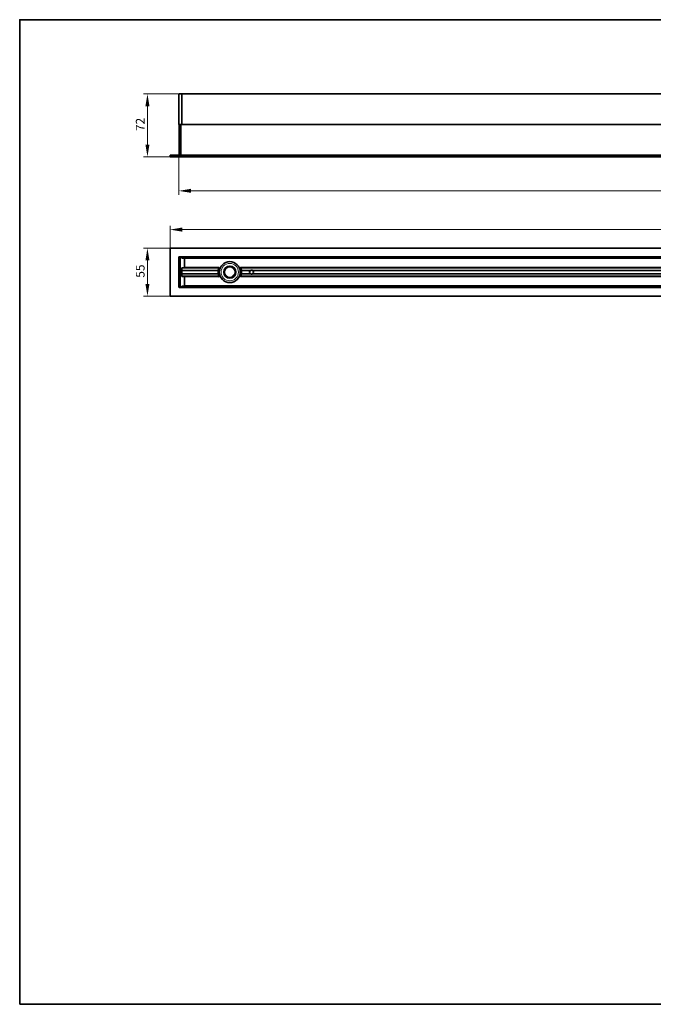
# Model space of a CAD drawing. Units: millimetres. Extents: x 28 to 1656, y 40 to 1168.
# Drawn here: x 28 to 754, y 40 to 1168 of the extents above; entities that cross this region are included whole.
import ezdxf

# ---------------------------------------------------------------- set-up
doc = ezdxf.new("R2010")
doc.units = ezdxf.units.MM
doc.header["$LTSCALE"] = 4
for name, color, linetype, lineweight in [('Bemaßung (ISO)', 7, 'Continuous', 9), ('Rahmen (ISO)', 7, 'Continuous', 35), ('Sichtbar (ISO)', 7, 'Continuous', 35), ('Sichtbar schmal (ISO)', 7, 'Continuous', 18)]:
    doc.layers.add(name, color=color, linetype=linetype, lineweight=lineweight)
doc.styles.add('MoltoLuce 2_5 mm', font='txt')
doc.dimstyles.new('Standard (MoltoLuce)', dxfattribs={"dimscale": 4, "dimtxt": 2.5, "dimasz": 3.5, "dimexe": 1.1, "dimexo": 0, "dimgap": 0.8, "dimtad": 1, "dimrnd": 1e-08, "dimtxsty": 'MoltoLuce 2_5 mm', "dimcen": 0.09, "dimdle": 10, "dimclrd": 256, "dimclre": 256, "dimclrt": 256, "dimadec": 1, "dimazin": 2, "dimtfac": 1.4, "dimtmove": 0, "dimatfit": 3, "dimfxl": 1, "dimtolj": 1, "dimlwd": -1, "dimlwe": -1, "dimarcsym": 0})

# ---------------------------------------------------------------- blocks, each defined once
blk = doc.blocks.new('Ränder Standardrahmen')
at = {"layer": 'Rahmen (ISO)', "flags": 128}
blk.add_lwpolyline([(7, 10), (7, 292), (413, 292), (413, 10), (7, 10)], dxfattribs=at)
blk = doc.blocks.new('*D12')
at = {"layer": 'Bemaßung (ISO)'}
for p, q in [((200.3, 906.3), (200.3, 931.9)), ((214.3, 927.5), (1343.3, 927.5)), ((1357.3, 906.3), (1357.3, 931.9))]:
    blk.add_line(p, q, dxfattribs=at)
for points in [[(214.3, 929.9), (214.3, 925.2), (200.3, 927.5)], [(1343.3, 929.9), (1343.3, 925.2), (1357.3, 927.5)]]:
    blk.add_solid(points, dxfattribs=at)
at = {"layer": 'Defpoints', "color": 0}
for p in [(1357.3, 927.5), (200.3, 906.3), (1357.3, 906.3)]:
    blk.add_point(p, dxfattribs=at)
at = {"layer": 'Bemaßung (ISO)', "insert": (765.1, 940.8), "char_height": 10, "attachment_point": 1, "style": 'MoltoLuce 2_5 mm'}
blk.add_mtext('\\A1;1157', dxfattribs=at)
blk = doc.blocks.new('*D13')
at = {"layer": 'Bemaßung (ISO)'}
for p, q in [((210.5, 1048.2), (210.5, 967.5)), ((1347.1, 1048.2), (1347.1, 967.5)), ((224.5, 971.9), (1333.1, 971.9))]:
    blk.add_line(p, q, dxfattribs=at)
for points in [[(224.5, 974.3), (224.5, 969.6), (210.5, 971.9)], [(1333.1, 974.3), (1333.1, 969.6), (1347.1, 971.9)]]:
    blk.add_solid(points, dxfattribs=at)
at = {"layer": 'Defpoints', "color": 0}
for p in [(210.5, 1048.2), (1347.1, 1048.2), (1347.1, 971.9)]:
    blk.add_point(p, dxfattribs=at)
at = {"layer": 'Bemaßung (ISO)', "insert": (765.1, 985.3), "char_height": 10, "attachment_point": 1, "style": 'MoltoLuce 2_5 mm'}
blk.add_mtext('\\A1;1137', dxfattribs=at)
blk = doc.blocks.new('*D14')
at = {"layer": 'Bemaßung (ISO)'}
for p, q in [((213.8, 1082.9), (170, 1082.9)), ((174.4, 1068.9), (174.4, 1024.9)), ((200.3, 1010.9), (170, 1010.9))]:
    blk.add_line(p, q, dxfattribs=at)
for points in [[(172.1, 1068.9), (176.7, 1068.9), (174.4, 1082.9)], [(172.1, 1024.9), (176.7, 1024.9), (174.4, 1010.9)]]:
    blk.add_solid(points, dxfattribs=at)
at = {"layer": 'Defpoints', "color": 0}
for p in [(213.8, 1082.9), (174.4, 1010.9), (200.3, 1010.9)]:
    blk.add_point(p, dxfattribs=at)
at = {"layer": 'Bemaßung (ISO)', "insert": (161.1, 1040.4), "char_height": 10, "attachment_point": 1, "rotation": 90, "style": 'MoltoLuce 2_5 mm'}
blk.add_mtext('\\A1;72', dxfattribs=at)
blk = doc.blocks.new('*D15')
at = {"layer": 'Bemaßung (ISO)'}
for p, q in [((200.3, 906.3), (170, 906.3)), ((174.4, 892.3), (174.4, 865.3)), ((200.3, 851.3), (170, 851.3))]:
    blk.add_line(p, q, dxfattribs=at)
for points in [[(172.1, 892.3), (176.7, 892.3), (174.4, 906.3)], [(172.1, 865.3), (176.7, 865.3), (174.4, 851.3)]]:
    blk.add_solid(points, dxfattribs=at)
at = {"layer": 'Defpoints', "color": 0}
for p in [(200.3, 906.3), (174.4, 851.3), (200.3, 851.3)]:
    blk.add_point(p, dxfattribs=at)
at = {"layer": 'Bemaßung (ISO)', "insert": (161.1, 872.4), "char_height": 10, "attachment_point": 1, "rotation": 90, "style": 'MoltoLuce 2_5 mm'}
blk.add_mtext('\\A1;55', dxfattribs=at)

msp = doc.modelspace()

# ---------------------------------------------------------------- linework, layer by layer
at = {"layer": 'Sichtbar (ISO)'}
for p, q in [((213.76, 1082.887), (210.76, 1082.887)), ((213.76, 1082.587), (213.76, 1082.887)), ((1343.76, 1082.887), (213.76, 1082.887)), ((213.76, 1082.887), (213.76, 1082.587)), ((210.46, 1082.587), (210.46, 1048.187)), ((213.76, 1048.187), (213.76, 1082.587)), ((213.76, 1082.587), (213.76, 1048.187)), ((210.76, 1047.887), (213.76, 1047.887)), ((212.51, 1047.887), (211.01, 1047.887)), ((211.01, 1047.587), (211.01, 1047.887)), ((211.01, 1013.187), (211.01, 1047.587)), ((212.51, 1047.887), (212.51, 1047.587)), ((212.51, 1047.587), (212.51, 1013.187)), ((212.51, 1013.303), (212.51, 1047.471)), ((213.76, 1047.887), (213.76, 1048.187)), ((213.76, 1048.187), (213.76, 1047.887)), ((213.76, 1047.887), (1343.76, 1047.887)), ((200.26, 1012.887), (200.26, 1010.887)), ((1357.26, 1012.887), (200.26, 1012.887)), ((200.26, 1010.887), (1357.26, 1010.887)), ((211.01, 1012.887), (211.01, 1013.187)), ((212.51, 1013.187), (212.51, 1012.887)), ((200.26, 851.336), (200.26, 906.336)), ((200.26, 906.336), (1357.26, 906.336)), ((210.46, 896.036), (210.46, 895.436)), ((210.46, 895.436), (210.46, 894.836)), ((210.46, 894.836), (210.46, 862.836)), ((213.76, 896.336), (210.76, 896.336)), ((210.76, 895.136), (211.66, 895.136)), ((211.96, 894.586), (210.96, 894.586)), ((210.96, 893.586), (210.96, 894.586)), ((210.96, 893.586), (210.96, 864.086)), ((211.96, 894.836), (211.96, 862.836)), ((213.76, 896.036), (213.76, 896.336)), ((1343.76, 896.336), (213.76, 896.336)), ((213.76, 896.336), (213.76, 896.036)), ((213.76, 895.436), (213.76, 896.036)), ((213.76, 896.036), (213.76, 894.836)), ((213.76, 894.836), (1343.76, 894.836)), ((213.76, 894.836), (216.466, 894.788)), ((216.76, 894.488), (216.76, 884.183)), ((213.76, 883.836), (216.466, 883.883)), ((256.22, 883.836), (213.76, 883.836)), ((213.76, 883.836), (213.76, 873.836)), ((213.76, 881.036), (213.76, 883.236)), ((213.76, 880.836), (255.409, 880.836)), ((1343.76, 883.836), (281.3, 883.836)), ((282.111, 880.836), (292.73, 880.836)), ((294.791, 880.836), (1262.73, 880.836)), ((213.76, 876.836), (255.409, 876.836)), ((213.76, 874.436), (213.76, 876.636)), ((213.76, 873.836), (256.22, 873.836)), ((213.76, 873.836), (216.466, 873.788)), ((216.76, 873.488), (216.76, 863.183)), ((281.3, 873.836), (1343.76, 873.836)), ((282.111, 876.836), (292.73, 876.836)), ((294.791, 876.836), (1262.73, 876.836)), ((210.46, 862.836), (210.46, 862.236)), ((210.46, 862.236), (210.46, 861.636)), ((211.66, 862.536), (210.76, 862.536)), ((210.76, 861.336), (213.76, 861.336)), ((210.96, 863.086), (210.96, 864.086)), ((210.96, 863.086), (211.96, 863.086)), ((213.76, 862.836), (216.466, 862.883)), ((1343.76, 862.836), (213.76, 862.836)), ((213.76, 862.836), (213.76, 861.636)), ((213.76, 861.636), (213.76, 862.236)), ((213.76, 861.336), (213.76, 861.636)), ((213.76, 861.636), (213.76, 861.336)), ((213.76, 861.336), (1343.76, 861.336)), ((1357.26, 851.336), (200.26, 851.336))]:
    msp.add_line(p, q, dxfattribs=at)
for radius in [12, 6.95, 6.75]:
    msp.add_circle((268.76, 878.836), radius, dxfattribs=at)
for centre, radius, start, end in [((210.76, 1082.587), 0.3, 90, 180), ((210.76, 1048.187), 0.3, 180, 270), ((210.76, 896.036), 0.3, 90, 180), ((210.76, 895.436), 0.3, 180, 270), ((211.66, 894.836), 0.3, 0, 90), ((216.46, 894.488), 0.3, 0, 89), ((216.46, 884.183), 0.3, 271, 0), ((268.76, 878.836), 13.5, 171.480376, 188.519624), ((268.76, 878.836), 13.5, 160.978319, 170.621081), ((268.76, 878.836), 13.5, 9.378919, 19.021681), ((268.76, 878.836), 13.5, 351.480376, 8.519624), ((293.76, 878.836), 2.25, 117.266044, 242.733956), ((293.76, 878.836), 2.25, 77.898508, 102.101492), ((293.76, 878.836), 2.25, 297.266044, 62.733956), ((216.46, 873.488), 0.3, 0, 89), ((268.76, 878.836), 13.5, 189.378919, 199.021681), ((268.76, 878.836), 13.5, 340.978319, 350.621081), ((293.76, 878.836), 2.25, 257.898508, 282.101492), ((210.76, 862.236), 0.3, 90, 180), ((210.76, 861.636), 0.3, 180, 270), ((211.66, 862.836), 0.3, 270, 0), ((216.46, 863.183), 0.3, 271, 0)]:
    msp.add_arc(centre, radius, start, end, dxfattribs=at)
for points, knots in [([(255.409, 880.836), (255.409, 880.836), (255.41, 880.841), (255.413, 880.861), (255.415, 880.876), (255.421, 880.912), (255.424, 880.934), (255.432, 880.984), (255.437, 881.011), (255.441, 881.036)], [0, 0, 0, 0, 0.0075278461, 0.0075278461, 0.0150556923, 0.0150556923, 0.0226897122, 0.0226897122, 0.0303237322, 0.0303237322, 0.0303237322, 0.0303237322]), ([(255.997, 883.236), (256.024, 883.312), (256.053, 883.393), (256.107, 883.542), (256.133, 883.611), (256.173, 883.716), (256.191, 883.761), (256.214, 883.821), (256.22, 883.836), (256.22, 883.836)], [0.0927176428, 0.0927176428, 0.0927176428, 0.0927176428, 0.1168556488, 0.1168556488, 0.1409936548, 0.1409936548, 0.1635532749, 0.1635532749, 0.1861128949, 0.1861128949, 0.1861128949, 0.1861128949]), ([(256.22, 883.836), (256.22, 883.836), (256.226, 883.851), (256.25, 883.91), (256.268, 883.954), (256.312, 884.06), (256.341, 884.129), (256.406, 884.28), (256.442, 884.361), (256.477, 884.436)], [0, 0, 0, 0, 0.022477492, 0.022477492, 0.0449549839, 0.0449549839, 0.0697149423, 0.0697149423, 0.0944749008, 0.0944749008, 0.0944749008, 0.0944749008]), ([(281.044, 884.436), (281.078, 884.361), (281.114, 884.28), (281.179, 884.129), (281.209, 884.06), (281.252, 883.954), (281.27, 883.91), (281.294, 883.851), (281.3, 883.836), (281.3, 883.836)], [-0.0944749008, -0.0944749008, -0.0944749008, -0.0944749008, -0.0697149423, -0.0697149423, -0.0449549839, -0.0449549839, -0.022477492, -0.022477492, 0, 0, 0, 0]), ([(281.3, 883.836), (281.3, 883.836), (281.306, 883.821), (281.33, 883.761), (281.347, 883.716), (281.388, 883.611), (281.413, 883.542), (281.468, 883.393), (281.497, 883.312), (281.523, 883.236)], [0.1861128949, 0.1861128949, 0.1861128949, 0.1861128949, 0.208672515, 0.208672515, 0.231232135, 0.231232135, 0.2553701411, 0.2553701411, 0.2795081471, 0.2795081471, 0.2795081471, 0.2795081471]), ([(282.08, 881.036), (282.084, 881.011), (282.088, 880.984), (282.096, 880.934), (282.1, 880.912), (282.105, 880.876), (282.108, 880.861), (282.111, 880.841), (282.111, 880.836), (282.111, 880.836)], [-0.0303237322, -0.0303237322, -0.0303237322, -0.0303237322, -0.0226897122, -0.0226897122, -0.0150556923, -0.0150556923, -0.0075278461, -0.0075278461, 0, 0, 0, 0]), ([(292.73, 880.836), (292.73, 880.836), (292.731, 880.836), (292.737, 880.839), (292.741, 880.842), (292.757, 880.849), (292.771, 880.857), (292.808, 880.874), (292.836, 880.887), (292.922, 880.925), (292.999, 880.954), (293.136, 880.998), (293.211, 881.019), (293.289, 881.036)], [-0.2172409723, -0.2172409723, -0.2172409723, -0.2172409723, -0.2141994576, -0.2141994576, -0.2111579428, -0.2111579428, -0.2050749133, -0.2050749133, -0.1962867787, -0.1962867787, -0.1751848259, -0.1751848259, -0.1531114444, -0.1531114444, -0.1531114444, -0.1531114444]), ([(294.232, 881.036), (294.31, 881.019), (294.385, 880.998), (294.521, 880.954), (294.599, 880.925), (294.684, 880.887), (294.713, 880.874), (294.749, 880.857), (294.764, 880.849), (294.78, 880.842), (294.784, 880.839), (294.79, 880.836), (294.791, 880.836), (294.791, 880.836)], [-0.0641295279, -0.0641295279, -0.0641295279, -0.0641295279, -0.0420561464, -0.0420561464, -0.0209541936, -0.0209541936, -0.012166059, -0.012166059, -0.0060830295, -0.0060830295, -0.0030415148, -0.0030415148, 0, 0, 0, 0]), ([(255.441, 876.636), (255.437, 876.661), (255.432, 876.688), (255.424, 876.737), (255.421, 876.76), (255.415, 876.795), (255.413, 876.81), (255.41, 876.831), (255.409, 876.836), (255.409, 876.836)], [0.0303562773, 0.0303562773, 0.0303562773, 0.0303562773, 0.0379902973, 0.0379902973, 0.0456243173, 0.0456243173, 0.0531521634, 0.0531521634, 0.0606800096, 0.0606800096, 0.0606800096, 0.0606800096]), ([(256.22, 873.836), (256.22, 873.836), (256.214, 873.851), (256.191, 873.911), (256.173, 873.955), (256.133, 874.06), (256.107, 874.129), (256.053, 874.278), (256.024, 874.36), (255.997, 874.436)], [0, 0, 0, 0, 0.02255962, 0.02255962, 0.0451192401, 0.0451192401, 0.0692572461, 0.0692572461, 0.0933952522, 0.0933952522, 0.0933952522, 0.0933952522]), ([(256.477, 873.236), (256.442, 873.311), (256.406, 873.392), (256.341, 873.542), (256.312, 873.612), (256.268, 873.717), (256.25, 873.761), (256.226, 873.821), (256.22, 873.836), (256.22, 873.836)], [0.0954569051, 0.0954569051, 0.0954569051, 0.0954569051, 0.1202168636, 0.1202168636, 0.144976822, 0.144976822, 0.1674543139, 0.1674543139, 0.1899318059, 0.1899318059, 0.1899318059, 0.1899318059]), ([(281.3, 873.836), (281.3, 873.836), (281.294, 873.821), (281.27, 873.761), (281.252, 873.717), (281.209, 873.612), (281.179, 873.542), (281.114, 873.392), (281.078, 873.311), (281.044, 873.236)], [0.1899415428, 0.1899415428, 0.1899415428, 0.1899415428, 0.2124190348, 0.2124190348, 0.2348965267, 0.2348965267, 0.2596564851, 0.2596564851, 0.2844164436, 0.2844164436, 0.2844164436, 0.2844164436]), ([(281.523, 874.436), (281.497, 874.36), (281.468, 874.278), (281.413, 874.129), (281.388, 874.06), (281.347, 873.955), (281.33, 873.911), (281.306, 873.851), (281.3, 873.836), (281.3, 873.836)], [-0.0933952522, -0.0933952522, -0.0933952522, -0.0933952522, -0.0692572461, -0.0692572461, -0.0451192401, -0.0451192401, -0.02255962, -0.02255962, 0, 0, 0, 0]), ([(282.111, 876.836), (282.111, 876.836), (282.111, 876.831), (282.108, 876.81), (282.105, 876.795), (282.1, 876.76), (282.096, 876.737), (282.088, 876.688), (282.084, 876.661), (282.08, 876.636)], [0.0606799723, 0.0606799723, 0.0606799723, 0.0606799723, 0.0682078184, 0.0682078184, 0.0757356645, 0.0757356645, 0.0833696845, 0.0833696845, 0.0910037045, 0.0910037045, 0.0910037045, 0.0910037045]), ([(293.289, 876.636), (293.211, 876.652), (293.136, 876.673), (292.999, 876.717), (292.922, 876.747), (292.836, 876.784), (292.808, 876.797), (292.771, 876.815), (292.757, 876.822), (292.741, 876.83), (292.737, 876.832), (292.731, 876.835), (292.73, 876.836), (292.73, 876.836)], [-0.0641295279, -0.0641295279, -0.0641295279, -0.0641295279, -0.0420561464, -0.0420561464, -0.0209541936, -0.0209541936, -0.012166059, -0.012166059, -0.0060830295, -0.0060830295, -0.0030415148, -0.0030415148, 0, 0, 0, 0]), ([(294.791, 876.836), (294.791, 876.836), (294.79, 876.835), (294.784, 876.832), (294.78, 876.83), (294.764, 876.822), (294.749, 876.815), (294.713, 876.797), (294.684, 876.784), (294.599, 876.747), (294.521, 876.717), (294.385, 876.673), (294.31, 876.652), (294.232, 876.636)], [-0.2172409723, -0.2172409723, -0.2172409723, -0.2172409723, -0.2141994576, -0.2141994576, -0.2111579428, -0.2111579428, -0.2050749133, -0.2050749133, -0.1962867787, -0.1962867787, -0.1751848259, -0.1751848259, -0.1531114444, -0.1531114444, -0.1531114444, -0.1531114444])]:
    msp.add_open_spline(points, degree=3, knots=knots, dxfattribs=at)
at = {"layer": 'Sichtbar schmal (ISO)'}
for p, q in [((210.76, 1082.587), (210.76, 1082.887)), ((210.76, 1082.587), (210.46, 1082.587)), ((210.76, 1082.587), (213.76, 1082.587)), ((210.76, 1048.187), (210.76, 1082.587)), ((213.76, 1082.587), (1343.76, 1082.587)), ((210.76, 1048.187), (210.46, 1048.187)), ((213.76, 1048.187), (210.76, 1048.187)), ((210.76, 1048.187), (210.76, 1047.887)), ((211.01, 1047.587), (212.51, 1047.587)), ((212.51, 1047.471), (1345.01, 1047.471)), ((1343.76, 1048.187), (213.76, 1048.187)), ((212.51, 1013.187), (211.01, 1013.187)), ((212.51, 1013.303), (1345.01, 1013.303)), ((210.46, 896.036), (210.76, 896.036)), ((210.76, 895.436), (210.46, 895.436)), ((210.46, 894.836), (210.76, 894.836)), ((210.76, 896.036), (210.76, 896.336)), ((210.76, 896.036), (213.76, 896.036)), ((210.76, 895.436), (210.76, 896.036)), ((211.66, 895.436), (210.76, 895.436)), ((210.76, 895.436), (210.76, 895.136)), ((210.76, 894.836), (210.76, 895.136)), ((210.76, 894.836), (211.66, 894.836)), ((210.76, 862.836), (210.76, 894.836)), ((210.96, 893.586), (211.96, 893.586)), ((211.66, 895.436), (211.66, 895.136)), ((211.66, 895.136), (211.66, 894.836)), ((211.66, 894.836), (211.66, 894.586)), ((211.66, 894.836), (211.96, 894.836)), ((211.96, 894.836), (212.26, 894.836)), ((212.26, 862.836), (212.26, 894.836)), ((213.76, 896.036), (1343.76, 896.036)), ((1343.76, 895.436), (213.76, 895.436)), ((216.76, 894.236), (1340.76, 894.236)), ((213.76, 883.236), (255.997, 883.236)), ((213.76, 881.036), (255.441, 881.036)), ((256.477, 884.436), (216.76, 884.436)), ((1340.76, 884.436), (281.044, 884.436)), ((281.523, 883.236), (1343.76, 883.236)), ((282.08, 881.036), (293.289, 881.036)), ((294.232, 881.036), (1263.289, 881.036)), ((213.76, 876.636), (255.441, 876.636)), ((255.997, 874.436), (213.76, 874.436)), ((216.76, 873.236), (256.477, 873.236)), ((281.044, 873.236), (1340.76, 873.236)), ((1343.76, 874.436), (281.523, 874.436)), ((282.08, 876.636), (293.289, 876.636)), ((294.232, 876.636), (1263.289, 876.636)), ((210.76, 862.836), (210.46, 862.836)), ((210.76, 862.236), (210.46, 862.236)), ((210.76, 861.636), (210.46, 861.636)), ((211.66, 862.836), (210.76, 862.836)), ((210.76, 862.536), (210.76, 862.836)), ((210.76, 862.536), (210.76, 862.236)), ((210.76, 862.236), (211.66, 862.236)), ((210.76, 861.636), (210.76, 862.236)), ((213.76, 861.636), (210.76, 861.636)), ((210.76, 861.336), (210.76, 861.636)), ((211.96, 864.086), (210.96, 864.086)), ((211.66, 863.086), (211.66, 862.836)), ((211.66, 862.836), (211.66, 862.536)), ((211.96, 862.836), (211.66, 862.836)), ((211.66, 862.536), (211.66, 862.236)), ((212.26, 862.836), (211.96, 862.836)), ((213.76, 862.236), (1343.76, 862.236)), ((1343.76, 861.636), (213.76, 861.636)), ((1340.76, 863.436), (216.76, 863.436))]:
    msp.add_line(p, q, dxfattribs=at)
for radius in [10, 5.75]:
    msp.add_circle((268.76, 878.836), radius, dxfattribs=at)
for centre, start, end in [((211.66, 894.836), 0, 90), ((211.66, 862.836), 270, 0)]:
    msp.add_arc(centre, 0.6, start, end, dxfattribs=at)

# ---------------------------------------------------------------- block references
at = {"xscale": 4, "yscale": 4, "zscale": 4}
msp.add_blockref('Ränder Standardrahmen', (0, 0), dxfattribs=at)

# ---------------------------------------------------------------- dimensions: what is measured, and where the dimension line sits
at = {"layer": 'Bemaßung (ISO)'}
for base, p1, p2, angle, override, picture, middle in [((174.398, 1010.887), (213.76, 1082.887), (200.26, 1010.887), 90, {"dimgap": 0.8, "dimdec": 2, "dimtol": 0, "dimlim": 0, "dimtp": 0, "dimtm": 0, "dimtdec": 2, "dimtofl": 0, "dimatfit": 1}, '*D14', (174.398, 1046.887)), ((1347.06, 971.935), (210.46, 1048.187), (1347.06, 1048.187), 180, {"dimgap": 0.8, "dimdec": 0, "dimtol": 0, "dimlim": 0, "dimtp": 0, "dimtm": 0, "dimtdec": 2, "dimtofl": 0, "dimatfit": 1}, '*D13', (778.76, 971.935)), ((174.398, 851.336), (200.26, 906.336), (200.26, 851.336), 270, {"dimgap": 0.8, "dimdec": 2, "dimtol": 0, "dimlim": 0, "dimtp": 0, "dimtm": 0, "dimtdec": 2, "dimtofl": 0, "dimatfit": 1}, '*D15', (174.398, 878.836))]:
    dim = msp.add_linear_dim(base=base, p1=p1, p2=p2, angle=angle, dimstyle='Standard (MoltoLuce)', override=override, dxfattribs=at)
    dim.commit()
    dim.dimension.update_dxf_attribs({"geometry": picture, "text_midpoint": middle, "dimtype": 160})
dim = msp.add_linear_dim(base=(1357.26, 927.52), p1=(200.26, 906.336), p2=(1357.26, 906.336), dimstyle='Standard (MoltoLuce)', override={"dimgap": 0.8, "dimdec": 2, "dimtol": 0, "dimlim": 0, "dimtp": 0, "dimtm": 0, "dimtdec": 2, "dimtofl": 0, "dimatfit": 1}, dxfattribs=at)
dim.commit()
dim.dimension.update_dxf_attribs({"geometry": '*D12', "text_midpoint": (778.76, 927.52), "dimtype": 160})

doc.saveas('drawing.dxf')
